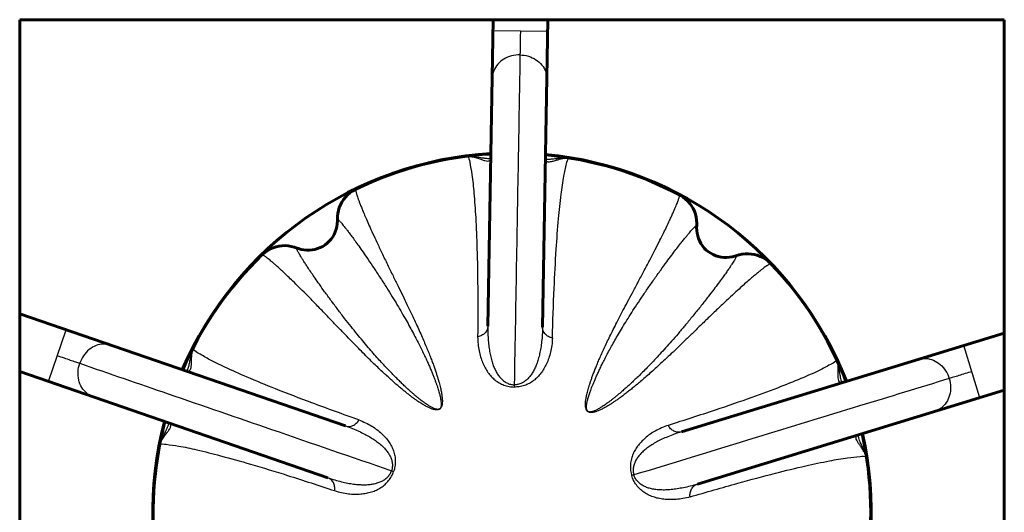
# Model space of a CAD drawing. Units: millimetres. Extents: x 1154 to 3913, y 331 to 3090.
# Drawn here: x 1502 to 1646, y 1984 to 2056 of the extents above; entities that cross this region are included whole.
import ezdxf

# ---------------------------------------------------------------- set-up
doc = ezdxf.new("R2010")
doc.units = ezdxf.units.MM
doc.layers.add('AM_0', color=253, linetype='Continuous', lineweight=60)
doc.layers.add('AM_4', color=4, linetype='Continuous', lineweight=25)

msp = doc.modelspace()

# ---------------------------------------------------------------- linework, layer by layer
at = {"color": 40, "linetype": 'Continuous'}
for points in [[(1570.52, 2036.54, -52.24), (1570.52, 2036.56, -52.89), (1570.52, 2036.58, -53.53), (1570.52, 2036.58, -54.18)], [(1570.52, 2036.52, -51.88), (1570.52, 2036.53, -52), (1570.52, 2036.53, -52.12), (1570.52, 2036.54, -52.24)]]:
    msp.add_open_spline(points, degree=3, dxfattribs=at)
at = {"layer": 'AM_0'}
for p, q in [((1502.1, 2056.2), (1646.1, 2056.2)), ((1502.1, 2056.2), (1502.1, 1912.2)), ((1570.58, 2011.4), (1571.36, 2056.2)), ((1578.57, 2011.26), (1579.36, 2056.2)), ((1646.1, 1912.2), (1646.1, 2056.2)), ((1570.91, 2035.94), (1570.87, 2035.94)), ((1502.1, 2013.22), (1549.75, 1996.82)), ((1646.1, 2010.4), (1598.88, 1995.96)), ((1502.1, 2004.76), (1547.15, 1989.25)), ((1622.32, 2003.23), (1622.31, 2003.26)), ((1646.1, 2002.03), (1601.22, 1988.31)), ((1523.9, 1997.15), (1523.9, 1997.11))]:
    msp.add_line(p, q, dxfattribs=at)
for points in [[(1571, 2035.96), (1570.97, 2035.95), (1570.91, 2035.94)], [(1579, 2035.78), (1579.01, 2035.77), (1579.01, 2035.77), (1579.01, 2035.79), (1579, 2035.85)], [(1579.14, 2035.79), (1579.07, 2035.8), (1579.02, 2035.81)], [(1551.25, 2031.42), (1551.1, 2031.35), (1550.73, 2031.13), (1550.38, 2030.88), (1550.05, 2030.59), (1549.74, 2030.27), (1549.46, 2029.93), (1549.22, 2029.55), (1549.01, 2029.16), (1548.84, 2028.74), (1548.71, 2028.31), (1548.62, 2027.87), (1548.58, 2027.42), (1548.57, 2027.06)], [(1601.11, 2026.14), (1601.12, 2026.46), (1601.1, 2026.91), (1601.03, 2027.35), (1600.92, 2027.78), (1600.77, 2028.21), (1600.58, 2028.61), (1600.35, 2028.99), (1600.09, 2029.35), (1599.8, 2029.68), (1599.48, 2029.98), (1599.14, 2030.25), (1598.78, 2030.49), (1598.58, 2030.6)], [(1548.57, 2027.06), (1548.57, 2026.78), (1548.54, 2026.37), (1548.47, 2025.96), (1548.37, 2025.56), (1548.24, 2025.18), (1548.08, 2024.81), (1547.88, 2024.46), (1547.65, 2024.13), (1547.38, 2023.82), (1547.09, 2023.54), (1546.77, 2023.29), (1546.42, 2023.07), (1546.06, 2022.88), (1545.68, 2022.74), (1545.29, 2022.63), (1544.89, 2022.55), (1544.49, 2022.52), (1544.08, 2022.52), (1543.68, 2022.56), (1543.27, 2022.63), (1542.87, 2022.74), (1542.56, 2022.85)], [(1606.97, 2021.73), (1606.71, 2021.64), (1606.3, 2021.54), (1605.9, 2021.48), (1605.49, 2021.45), (1605.09, 2021.46), (1604.69, 2021.5), (1604.29, 2021.58), (1603.9, 2021.7), (1603.53, 2021.86), (1603.17, 2022.05), (1602.83, 2022.27), (1602.51, 2022.53), (1602.23, 2022.82), (1601.97, 2023.14), (1601.74, 2023.48), (1601.55, 2023.83), (1601.4, 2024.2), (1601.27, 2024.59), (1601.18, 2024.99), (1601.13, 2025.4), (1601.1, 2025.82), (1601.11, 2026.14)], [(1542.56, 2022.85), (1542.26, 2022.96), (1541.82, 2023.07), (1541.38, 2023.14), (1540.93, 2023.17), (1540.48, 2023.16), (1540.04, 2023.1), (1539.61, 2023), (1539.19, 2022.87), (1538.78, 2022.69), (1538.4, 2022.48), (1538.04, 2022.24), (1537.7, 2021.97), (1537.54, 2021.82)], [(1611.95, 2020.52), (1611.83, 2020.65), (1611.51, 2020.93), (1611.16, 2021.19), (1610.78, 2021.42), (1610.39, 2021.61), (1609.97, 2021.76), (1609.54, 2021.88), (1609.1, 2021.95), (1608.66, 2021.99), (1608.21, 2021.98), (1607.76, 2021.93), (1607.32, 2021.83), (1606.97, 2021.73)], [(1526.56, 2004.8), (1526.57, 2004.8), (1526.57, 2004.8), (1526.55, 2004.81), (1526.49, 2004.82)], [(1526.59, 2004.94), (1526.58, 2004.91), (1526.55, 2004.85), (1526.53, 2004.81)], [(1622.37, 2003.14), (1622.35, 2003.17), (1622.32, 2003.23)], [(1523.92, 1997.25), (1523.92, 1997.21), (1523.9, 1997.15)], [(1624.67, 1995.48), (1624.66, 1995.47), (1624.66, 1995.47), (1624.69, 1995.48), (1624.74, 1995.5)], [(1624.73, 1995.35), (1624.72, 1995.38), (1624.71, 1995.44), (1624.71, 1995.49)]]:
    msp.add_lwpolyline(points, dxfattribs=at)
for radius, start, end in [(52.53, 93.3694, 156.6313), (52.46, 93.3743, 115.818), (52.53, 21.3682, 84.631), (52.46, 62.1819, 84.6257), (52.46, 134.182, 156.6257), (52.46, 21.3822, 43.8181), (52.53, 165.3691, 228.6304), (52.46, 165.3743, 187.818), (52.53, 309.3815, 12.6306), (52.46, 350.182, 12.6257)]:
    msp.add_arc((1574.1, 1984.2), radius, start, end, dxfattribs=at)
at = {"layer": 'AM_4'}
for p, q in [((1579.33, 2054.46), (1571.33, 2054.59)), ((1570.86, 2035.94), (1570.87, 2035.94)), ((1579.14, 2035.79), (1579.14, 2035.79)), ((1551.25, 2031.42), (1551.25, 2031.43)), ((1598.58, 2030.6), (1598.58, 2030.6)), ((1548.57, 2027.08), (1548.57, 2027.06)), ((1548.57, 2027.06), (1548.57, 2027.06)), ((1601.11, 2026.16), (1601.11, 2026.14)), ((1601.11, 2026.14), (1601.11, 2026.14)), ((1537.54, 2021.82), (1537.54, 2021.82)), ((1542.54, 2022.86), (1542.56, 2022.85)), ((1542.56, 2022.85), (1542.56, 2022.85)), ((1606.99, 2021.73), (1606.97, 2021.73)), ((1606.97, 2021.73), (1606.97, 2021.73)), ((1611.95, 2020.52), (1611.95, 2020.52)), ((1506.3, 2003.32), (1508.9, 2010.88)), ((1642.53, 2000.94), (1640.19, 2008.59)), ((1526.59, 2004.94), (1526.59, 2004.94)), ((1622.31, 2003.27), (1622.31, 2003.27)), ((1574.43, 2002.84), (1574.42, 2002.5)), ((1563.53, 1999.29), (1563.51, 1999.32)), ((1523.89, 1997.11), (1523.89, 1997.11)), ((1624.73, 1995.35), (1624.73, 1995.35)), ((1556.48, 1990.27), (1556.79, 1990.16)), ((1591.93, 1989.65), (1591.61, 1989.55))]:
    msp.add_line(p, q, dxfattribs=at)
for start, end in [(93.373, 115.818), (62.1819, 84.627), (134.182, 156.627), (21.373, 43.8181), (165.373, 187.818), (350.182, 12.627)]:
    msp.add_arc((1574.1, 1984.2), 52.46, start, end, dxfattribs=at)
for points, knots in [([(1575.33, 2054.53), (1575.32, 2054.18), (1575.31, 2053.51), (1575.3, 2052.56), (1575.28, 2051.75), (1575.27, 2051.27), (1575.27, 2051.05)], [0, 0, 0, 0, 1.039617, 2.007148, 2.836908, 3.472354, 3.472354, 3.472354, 3.472354]), ([(1575.27, 2051.05), (1574.85, 2051.06), (1574.02, 2050.96), (1572.89, 2050.49), (1571.97, 2049.73), (1571.37, 2048.76), (1571.22, 2048.01), (1571.21, 2047.65)], [0, 0, 0, 0, 1.247697, 2.466977, 3.638822, 4.761227, 5.851957, 5.851957, 5.851957, 5.851957]), ([(1575.27, 2051.05), (1575.19, 2046.49), (1575.02, 2036.6), (1574.74, 2020.53), (1574.54, 2009.02), (1574.43, 2002.84)], [0, 0, 0, 0, 13.702832, 29.665676, 48.223229, 48.223229, 48.223229, 48.223229]), ([(1575.27, 2051.05), (1575.68, 2051.05), (1576.51, 2050.92), (1577.63, 2050.41), (1578.52, 2049.62), (1579.09, 2048.62), (1579.21, 2047.88), (1579.21, 2047.51)], [0, 0, 0, 0, 1.247697, 2.466977, 3.638822, 4.761227, 5.851957, 5.851957, 5.851957, 5.851957]), ([(1567.58, 2036.24), (1567.81, 2036.04), (1567.96, 2035.03), (1568.32, 2033.31), (1568.57, 2030.57), (1568.83, 2026.98), (1569.01, 2022.37), (1569.11, 2016.56), (1569.1, 2012.26), (1569.08, 2009.86)], [0, 0, 0, 0, 0.912023, 2.771643, 5.486022, 9.068913, 13.610893, 19.296835, 26.504681, 26.504681, 26.504681, 26.504681]), ([(1567.64, 2036.25), (1567.9, 2036.23), (1568.39, 2036.15), (1569.06, 2035.96), (1569.63, 2035.76), (1570.12, 2035.6), (1570.52, 2035.52), (1570.9, 2035.59), (1570.99, 2035.82), (1571, 2035.92)], [0, 0, 0, 0, 0.783904, 1.48984, 2.09405, 2.602066, 3.011027, 3.331439, 3.648716, 3.648716, 3.648716, 3.648716]), ([(1567.66, 2036.25), (1567.94, 2036.24), (1568.49, 2036.2), (1569.27, 2036.09), (1569.82, 2036), (1570.11, 2035.97), (1570.18, 2035.96)], [0, 0, 0, 0, 0.865157, 1.656718, 2.339341, 2.545753, 2.545753, 2.545753, 2.545753]), ([(1570.18, 2035.96), (1570.31, 2035.95), (1570.54, 2035.93), (1570.76, 2035.93), (1570.86, 2035.94)], [0, 0, 0, 0, 0.3831604, 0.6811601, 0.6811601, 0.6811601, 0.6811601]), ([(1582.36, 2035.99), (1582.33, 2035.99), (1582.23, 2035.99), (1582.07, 2035.97), (1581.88, 2035.95), (1581.68, 2035.92), (1581.46, 2035.88), (1581.24, 2035.83), (1581, 2035.76), (1580.76, 2035.69), (1580.5, 2035.61), (1580.23, 2035.53), (1579.95, 2035.46), (1579.67, 2035.4), (1579.38, 2035.37), (1579.08, 2035.48), (1579.01, 2035.68), (1579.01, 2035.78)], [0, 0, 0, 0, 0.107294, 0.289572, 0.483226, 0.688519, 0.905699, 1.135205, 1.37767, 1.633428, 1.90243, 2.183653, 2.474485, 2.769447, 3.059522, 3.341553, 3.638123, 3.638123, 3.638123, 3.638123]), ([(1582.34, 2036), (1582.3, 2036), (1582.19, 2036), (1581.99, 2035.99), (1581.76, 2035.98), (1581.51, 2035.96), (1581.24, 2035.94), (1580.96, 2035.91), (1580.67, 2035.88), (1580.35, 2035.84), (1580.02, 2035.81), (1579.66, 2035.78), (1579.37, 2035.78), (1579.19, 2035.79), (1579.14, 2035.79)], [0, 0, 0, 0, 0.125788, 0.346988, 0.582403, 0.832365, 1.097302, 1.378085, 1.676055, 1.992323, 2.327854, 2.683244, 3.058832, 3.210403, 3.210403, 3.210403, 3.210403]), ([(1580.01, 2009.67), (1580.08, 2012.09), (1580.22, 2016.42), (1580.53, 2022.24), (1580.87, 2026.83), (1581.25, 2030.38), (1581.6, 2033.1), (1582.01, 2034.8), (1582.21, 2035.79), (1582.44, 2035.98)], [0, 0, 0, 0, 7.280197, 12.979186, 17.499898, 21.056385, 23.751246, 25.598302, 26.506658, 26.506658, 26.506658, 26.506658]), ([(1550.99, 2031.28), (1550.73, 2031.14), (1550.19, 2030.76), (1549.52, 2030.05), (1549.02, 2029.24), (1548.73, 2028.47), (1548.59, 2027.75), (1548.57, 2027.3), (1548.57, 2027.08)], [0, 0, 0, 0, 0.892283, 1.96094, 2.897859, 3.717257, 4.43959, 5.080956, 5.080956, 5.080956, 5.080956]), ([(1551.25, 2031.42), (1551.25, 2031.4), (1551.24, 2031.34), (1551.24, 2031.25), (1551.26, 2031.13), (1551.29, 2030.98), (1551.34, 2030.79), (1551.41, 2030.56), (1551.51, 2030.28), (1551.63, 2029.94), (1551.78, 2029.53), (1551.97, 2029.04), (1552.2, 2028.47), (1552.48, 2027.78), (1552.83, 2026.98), (1553.25, 2026.03), (1553.75, 2024.91), (1554.37, 2023.59), (1555.09, 2022.06), (1555.88, 2020.43), (1556.68, 2018.8), (1557.42, 2017.29), (1558.1, 2015.9), (1558.73, 2014.61), (1559.3, 2013.41), (1559.83, 2012.3), (1560.31, 2011.26), (1560.74, 2010.29), (1561.14, 2009.39), (1561.49, 2008.56), (1561.82, 2007.78), (1562.11, 2007.05), (1562.37, 2006.37), (1562.6, 2005.74), (1562.81, 2005.16), (1563, 2004.61), (1563.16, 2004.1), (1563.3, 2003.63), (1563.43, 2003.19), (1563.54, 2002.78), (1563.63, 2002.41), (1563.71, 2002.06), (1563.77, 2001.74), (1563.83, 2001.44), (1563.86, 2001.17), (1563.89, 2000.91), (1563.91, 2000.67), (1563.92, 2000.44), (1563.91, 2000.23), (1563.89, 2000.02), (1563.86, 1999.82), (1563.8, 1999.63), (1563.7, 1999.44), (1563.6, 1999.34), (1563.53, 1999.29)], [0, 0, 0, 0, 0.076882, 0.16967, 0.285851, 0.435434, 0.627713, 0.867493, 1.161211, 1.518746, 1.950841, 2.468772, 3.085159, 3.817686, 4.685832, 5.712552, 6.927883, 8.368144, 10.079294, 12.000928, 13.828687, 15.500877, 17.045891, 18.477058, 19.80451, 21.034374, 22.174606, 23.232245, 24.211457, 25.118419, 25.96015, 26.742965, 27.467882, 28.138697, 28.759268, 29.333691, 29.866834, 30.363363, 30.821008, 31.240241, 31.625184, 31.979736, 32.30653, 32.60738, 32.884694, 33.141415, 33.38077, 33.606247, 33.822132, 34.03127, 34.233497, 34.425854, 34.626693, 34.861645, 34.861645, 34.861645, 34.861645]), ([(1611.95, 2020.52), (1611.93, 2020.52), (1611.88, 2020.51), (1611.78, 2020.48), (1611.67, 2020.42), (1611.52, 2020.33), (1611.34, 2020.21), (1611.11, 2020.05), (1610.84, 2019.85), (1610.52, 2019.6), (1610.13, 2019.28), (1609.66, 2018.9), (1609.11, 2018.43), (1608.46, 2017.87), (1607.7, 2017.19), (1606.8, 2016.38), (1605.73, 2015.39), (1604.5, 2014.23), (1603.16, 2012.95), (1601.84, 2011.67), (1600.61, 2010.47), (1599.47, 2009.37), (1598.41, 2008.35), (1597.43, 2007.41), (1596.51, 2006.55), (1595.65, 2005.76), (1594.85, 2005.03), (1594.11, 2004.36), (1593.41, 2003.75), (1592.76, 2003.19), (1592.14, 2002.68), (1591.57, 2002.22), (1591.04, 2001.79), (1590.54, 2001.41), (1590.07, 2001.06), (1589.63, 2000.74), (1589.22, 2000.45), (1588.83, 2000.2), (1588.48, 1999.97), (1588.15, 1999.76), (1587.84, 1999.58), (1587.55, 1999.42), (1587.28, 1999.28), (1587.03, 1999.16), (1586.8, 1999.05), (1586.58, 1998.97), (1586.36, 1998.89), (1586.15, 1998.83), (1585.95, 1998.79), (1585.75, 1998.77), (1585.55, 1998.77), (1585.34, 1998.81), (1585.14, 1998.94), (1585, 1999.11), (1584.92, 1999.3), (1584.88, 1999.49), (1584.85, 1999.69), (1584.84, 1999.9), (1584.85, 2000.12), (1584.86, 2000.35), (1584.89, 2000.59), (1584.93, 2000.85), (1584.99, 2001.13), (1585.05, 2001.44), (1585.13, 2001.78), (1585.23, 2002.14), (1585.34, 2002.53), (1585.48, 2002.96), (1585.63, 2003.42), (1585.8, 2003.91), (1586, 2004.45), (1586.22, 2005.02), (1586.47, 2005.64), (1586.75, 2006.31), (1587.06, 2007.02), (1587.4, 2007.78), (1587.78, 2008.6), (1588.2, 2009.48), (1588.67, 2010.43), (1589.18, 2011.44), (1589.73, 2012.53), (1590.35, 2013.71), (1591.01, 2014.97), (1591.74, 2016.33), (1592.52, 2017.8), (1593.36, 2019.38), (1594.22, 2021), (1595.02, 2022.53), (1595.71, 2023.88), (1596.28, 2025.02), (1596.74, 2025.98), (1597.13, 2026.79), (1597.44, 2027.48), (1597.71, 2028.07), (1597.92, 2028.56), (1598.1, 2028.98), (1598.24, 2029.33), (1598.35, 2029.62), (1598.44, 2029.86), (1598.5, 2030.06), (1598.55, 2030.22), (1598.58, 2030.35), (1598.59, 2030.46), (1598.6, 2030.53), (1598.59, 2030.58), (1598.58, 2030.6)], [0, 0, 0, 0, 0.070086, 0.166205, 0.295198, 0.464147, 0.679868, 0.951321, 1.286225, 1.694927, 2.190517, 2.787166, 3.500854, 4.351957, 5.364896, 6.568217, 8.001094, 9.714856, 11.666199, 13.530429, 15.243533, 16.824793, 18.288855, 19.645009, 20.901593, 22.065865, 23.143892, 24.143185, 25.069209, 25.927062, 26.722725, 27.459328, 28.139838, 28.770186, 29.356156, 29.898424, 30.397637, 30.856633, 31.279136, 31.668469, 32.027116, 32.356324, 32.657646, 32.933641, 33.187706, 33.424254, 33.648266, 33.864682, 34.075374, 34.278323, 34.466621, 34.67905, 34.91824, 35.147115, 35.340091, 35.527621, 35.729393, 35.939927, 36.158696, 36.386881, 36.629202, 36.89071, 37.175911, 37.488546, 37.83151, 38.206634, 38.615645, 39.060749, 39.5447, 40.070451, 40.640013, 41.255141, 41.920957, 42.639149, 43.412502, 44.24796, 45.150647, 46.123397, 47.17335, 48.307692, 49.531902, 50.853014, 52.279337, 53.818024, 55.476189, 57.269168, 59.184206, 60.97104, 62.47217, 63.722323, 64.776902, 65.669308, 66.423438, 67.060112, 67.595903, 68.044588, 68.418394, 68.728495, 68.983234, 69.189693, 69.355285, 69.486348, 69.587729, 69.664766, 69.722772, 69.722772, 69.722772, 69.722772]), ([(1601.12, 2026.53), (1601.11, 2026.71), (1601.07, 2027.24), (1600.84, 2028.12), (1600.33, 2029.11), (1599.63, 2029.9), (1599.09, 2030.3), (1598.85, 2030.44)], [0, 0, 0, 0, 0.553997, 1.583997, 2.704911, 3.864454, 4.708034, 4.708034, 4.708034, 4.708034]), ([(1548.57, 2026.78), (1548.56, 2026.52), (1548.5, 2025.92), (1548.22, 2025.04), (1547.75, 2024.2), (1547.12, 2023.52), (1546.38, 2023), (1545.53, 2022.65), (1544.58, 2022.48), (1543.55, 2022.53), (1542.87, 2022.72), (1542.54, 2022.86)], [0, 0, 0, 0, 0.782703, 1.794738, 2.743987, 3.650388, 4.541485, 5.447987, 6.397427, 7.409306, 8.494008, 8.494008, 8.494008, 8.494008]), ([(1548.57, 2027.08), (1548.59, 2027.07), (1548.64, 2027.03), (1548.71, 2026.96), (1548.81, 2026.86), (1548.93, 2026.74), (1549.07, 2026.58), (1549.24, 2026.37), (1549.45, 2026.12), (1549.69, 2025.82), (1549.98, 2025.45), (1550.32, 2025.01), (1550.71, 2024.48), (1551.17, 2023.84), (1551.72, 2023.08), (1552.36, 2022.17), (1553.11, 2021.08), (1553.96, 2019.81), (1554.87, 2018.42), (1555.76, 2017.04), (1556.57, 2015.74), (1557.31, 2014.52), (1557.98, 2013.37), (1558.6, 2012.3), (1559.16, 2011.29), (1559.67, 2010.35), (1560.13, 2009.47), (1560.56, 2008.65), (1560.94, 2007.87), (1561.29, 2007.15), (1561.6, 2006.48), (1561.88, 2005.85), (1562.14, 2005.26), (1562.37, 2004.72), (1562.57, 2004.21), (1562.76, 2003.74), (1562.92, 2003.29), (1563.07, 2002.88), (1563.2, 2002.51), (1563.31, 2002.16), (1563.41, 2001.83), (1563.49, 2001.54), (1563.56, 2001.26), (1563.62, 2001), (1563.67, 2000.77), (1563.7, 2000.55), (1563.73, 2000.34), (1563.75, 2000.14), (1563.75, 1999.95), (1563.74, 1999.78), (1563.71, 1999.61), (1563.64, 1999.45), (1563.56, 1999.36), (1563.51, 1999.32)], [0, 0, 0, 0, 0.075916, 0.176436, 0.308726, 0.479878, 0.694151, 0.957424, 1.277765, 1.664308, 2.127329, 2.678628, 3.334487, 4.113179, 5.036785, 6.134778, 7.445005, 9.008525, 10.750323, 12.407996, 13.93559, 15.357585, 16.683103, 17.918893, 19.068948, 20.139296, 21.135202, 22.059725, 22.918018, 23.716172, 24.459445, 25.148426, 25.786461, 26.37702, 26.923911, 27.431662, 27.904335, 28.339601, 28.737964, 29.10332, 29.439294, 29.74831, 30.032029, 30.292676, 30.532947, 30.75573, 30.964106, 31.161596, 31.350457, 31.528877, 31.69499, 31.859088, 32.044638, 32.044638, 32.044638, 32.044638]), ([(1585.56, 2001.9), (1585.58, 2001.94), (1585.64, 2002.11), (1585.75, 2002.42), (1585.92, 2002.83), (1586.1, 2003.28), (1586.31, 2003.76), (1586.54, 2004.28), (1586.8, 2004.84), (1587.08, 2005.44), (1587.4, 2006.08), (1587.75, 2006.76), (1588.14, 2007.5), (1588.56, 2008.29), (1589.03, 2009.13), (1589.55, 2010.03), (1590.12, 2010.99), (1590.75, 2012.02), (1591.44, 2013.12), (1592.19, 2014.28), (1593.01, 2015.52), (1593.9, 2016.84), (1594.85, 2018.21), (1595.81, 2019.55), (1596.68, 2020.74), (1597.42, 2021.74), (1598.05, 2022.56), (1598.58, 2023.25), (1599.03, 2023.82), (1599.42, 2024.3), (1599.75, 2024.7), (1600.03, 2025.03), (1600.26, 2025.3), (1600.46, 2025.53), (1600.63, 2025.71), (1600.77, 2025.86), (1600.88, 2025.97), (1600.98, 2026.05), (1601.05, 2026.12), (1601.09, 2026.15), (1601.11, 2026.16)], [0, 0, 0, 0, 0.128084, 0.535223, 0.978744, 1.461349, 1.985478, 2.55265, 3.165657, 3.828475, 4.542406, 5.311394, 6.141706, 7.036598, 7.999396, 9.036733, 10.153853, 11.354946, 12.645854, 14.032217, 15.517967, 17.110236, 18.814638, 20.527109, 22.023099, 23.244618, 24.264606, 25.123049, 25.846931, 26.456533, 26.969547, 27.399551, 27.758082, 28.055908, 28.301216, 28.500206, 28.658945, 28.78401, 28.879572, 28.949053, 28.949053, 28.949053, 28.949053]), ([(1606.7, 2021.64), (1606.45, 2021.56), (1605.86, 2021.44), (1604.93, 2021.43), (1603.99, 2021.63), (1603.14, 2022.02), (1602.42, 2022.57), (1601.82, 2023.28), (1601.38, 2024.13), (1601.12, 2025.11), (1601.09, 2025.81), (1601.11, 2026.16)], [0, 0, 0, 0, 0.788396, 1.804444, 2.757847, 3.671968, 4.564975, 5.469456, 6.422551, 7.427866, 8.492915, 8.492915, 8.492915, 8.492915]), ([(1563.53, 1999.29), (1563.47, 1999.25), (1563.34, 1999.18), (1563.13, 1999.16), (1562.94, 1999.17), (1562.74, 1999.2), (1562.54, 1999.25), (1562.34, 1999.32), (1562.13, 1999.4), (1561.91, 1999.5), (1561.69, 1999.61), (1561.44, 1999.74), (1561.18, 1999.89), (1560.9, 2000.06), (1560.6, 2000.25), (1560.28, 2000.46), (1559.93, 2000.71), (1559.55, 2000.98), (1559.15, 2001.28), (1558.72, 2001.62), (1558.26, 2001.98), (1557.78, 2002.39), (1557.25, 2002.83), (1556.7, 2003.32), (1556.11, 2003.85), (1555.48, 2004.42), (1554.8, 2005.06), (1554.08, 2005.75), (1553.32, 2006.5), (1552.49, 2007.31), (1551.61, 2008.2), (1550.67, 2009.17), (1549.66, 2010.21), (1548.57, 2011.34), (1547.4, 2012.56), (1546.15, 2013.85), (1544.91, 2015.13), (1543.75, 2016.3), (1542.75, 2017.3), (1541.9, 2018.13), (1541.18, 2018.82), (1540.56, 2019.4), (1540.03, 2019.88), (1539.58, 2020.29), (1539.2, 2020.63), (1538.87, 2020.91), (1538.6, 2021.14), (1538.36, 2021.32), (1538.17, 2021.47), (1538.01, 2021.59), (1537.87, 2021.68), (1537.76, 2021.74), (1537.67, 2021.79), (1537.6, 2021.81), (1537.56, 2021.82), (1537.54, 2021.82)], [0, 0, 0, 0, 0.23422, 0.435007, 0.618608, 0.813619, 1.018669, 1.232851, 1.456458, 1.692992, 1.946433, 2.220671, 2.519354, 2.845616, 3.201978, 3.590923, 4.015528, 4.478946, 4.982251, 5.523791, 6.108153, 6.740949, 7.425267, 8.16061, 8.954506, 9.809312, 10.730638, 11.724264, 12.797144, 13.953902, 15.201497, 16.547973, 17.999216, 19.563581, 21.24798, 23.073333, 24.94844, 26.617827, 28.011514, 29.181045, 30.17145, 31.011548, 31.723529, 32.325207, 32.831676, 33.25721, 33.613244, 33.908154, 34.15021, 34.347358, 34.506256, 34.6325, 34.730632, 34.805468, 34.862016, 34.862016, 34.862016, 34.862016]), ([(1542.15, 2022.99), (1541.83, 2023.08), (1541.05, 2023.22), (1539.82, 2023.12), (1538.67, 2022.69), (1538.04, 2022.26), (1537.79, 2022.05)], [0, 0, 0, 0, 0.997398, 2.357008, 3.674666, 4.63191, 4.63191, 4.63191, 4.63191]), ([(1563.51, 1999.32), (1563.46, 1999.29), (1563.35, 1999.24), (1563.18, 1999.24), (1563.02, 1999.26), (1562.86, 1999.31), (1562.69, 1999.37), (1562.51, 1999.45), (1562.33, 1999.55), (1562.13, 1999.65), (1561.93, 1999.78), (1561.72, 1999.91), (1561.49, 2000.07), (1561.24, 2000.25), (1560.97, 2000.45), (1560.68, 2000.67), (1560.37, 2000.92), (1560.03, 2001.19), (1559.67, 2001.5), (1559.29, 2001.83), (1558.88, 2002.2), (1558.44, 2002.6), (1557.98, 2003.05), (1557.49, 2003.53), (1556.96, 2004.05), (1556.4, 2004.62), (1555.81, 2005.24), (1555.18, 2005.92), (1554.51, 2006.65), (1553.8, 2007.45), (1553.05, 2008.32), (1552.26, 2009.26), (1551.42, 2010.27), (1550.54, 2011.37), (1549.6, 2012.56), (1548.62, 2013.84), (1547.65, 2015.14), (1546.75, 2016.37), (1545.97, 2017.46), (1545.34, 2018.37), (1544.81, 2019.13), (1544.37, 2019.79), (1544, 2020.34), (1543.69, 2020.82), (1543.44, 2021.22), (1543.23, 2021.56), (1543.06, 2021.85), (1542.91, 2022.09), (1542.8, 2022.29), (1542.71, 2022.46), (1542.65, 2022.59), (1542.6, 2022.7), (1542.56, 2022.79), (1542.54, 2022.84), (1542.54, 2022.86)], [0, 0, 0, 0, 0.183952, 0.346682, 0.504487, 0.67458, 0.858045, 1.052067, 1.256755, 1.474651, 1.709213, 1.963874, 2.241952, 2.546342, 2.879376, 3.243319, 3.640943, 4.075195, 4.547302, 5.055664, 5.603496, 6.196011, 6.8365, 7.524531, 8.265427, 9.062204, 9.918734, 10.839912, 11.831231, 12.896609, 14.040595, 15.269104, 16.58641, 17.997125, 19.50546, 21.126187, 22.815845, 24.388904, 25.709879, 26.803567, 27.725118, 28.505323, 29.166292, 29.725394, 30.196993, 30.593596, 30.926465, 31.203996, 31.432383, 31.618276, 31.767896, 31.886541, 31.977825, 32.044795, 32.044795, 32.044795, 32.044795]), ([(1611.75, 2020.72), (1611.54, 2020.92), (1611.01, 2021.33), (1610.05, 2021.78), (1608.96, 2022.01), (1607.97, 2021.99), (1607.37, 2021.85), (1607.12, 2021.77)], [0, 0, 0, 0, 0.865805, 2.019458, 3.141799, 4.177917, 4.972092, 4.972092, 4.972092, 4.972092]), ([(1606.99, 2021.73), (1606.99, 2021.71), (1606.96, 2021.65), (1606.91, 2021.54), (1606.84, 2021.4), (1606.74, 2021.22), (1606.61, 2021.01), (1606.45, 2020.74), (1606.24, 2020.42), (1605.98, 2020.04), (1605.67, 2019.58), (1605.28, 2019.04), (1604.82, 2018.39), (1604.25, 2017.62), (1603.57, 2016.71), (1602.74, 2015.63), (1601.76, 2014.38), (1600.7, 2013.06), (1599.64, 2011.77), (1598.64, 2010.58), (1597.7, 2009.49), (1596.8, 2008.48), (1595.96, 2007.55), (1595.17, 2006.7), (1594.42, 2005.91), (1593.72, 2005.19), (1593.06, 2004.53), (1592.44, 2003.93), (1591.85, 2003.37), (1591.31, 2002.86), (1590.79, 2002.4), (1590.31, 2001.98), (1589.86, 2001.59), (1589.44, 2001.24), (1589.04, 2000.92), (1588.68, 2000.63), (1588.33, 2000.37), (1588.02, 2000.14), (1587.72, 1999.93), (1587.45, 1999.74), (1587.19, 1999.57), (1586.95, 1999.43), (1586.73, 1999.3), (1586.53, 1999.19), (1586.33, 1999.09), (1586.14, 1999.01), (1585.96, 1998.94), (1585.78, 1998.89), (1585.61, 1998.85), (1585.44, 1998.85), (1585.26, 1998.89), (1585.12, 1999.01), (1585.05, 1999.18), (1585.01, 1999.34), (1585, 1999.51), (1585, 1999.7), (1585.02, 1999.89), (1585.05, 2000.1), (1585.09, 2000.31), (1585.14, 2000.54), (1585.21, 2000.79), (1585.29, 2001.06), (1585.38, 2001.36), (1585.47, 2001.64), (1585.54, 2001.83), (1585.56, 2001.9)], [0, 0, 0, 0, 0.082381, 0.198414, 0.352549, 0.550998, 0.801532, 1.110937, 1.488244, 1.945595, 2.496215, 3.155533, 3.943722, 4.884613, 6.008633, 7.358193, 8.981908, 10.761052, 12.438253, 13.989016, 15.431727, 16.775507, 18.026285, 19.189945, 20.271433, 21.275808, 22.208937, 23.074958, 23.878577, 24.624435, 25.314753, 25.952885, 26.544834, 27.094599, 27.602175, 28.068677, 28.497191, 28.891187, 29.253576, 29.586271, 29.890391, 30.167682, 30.420839, 30.653361, 30.86955, 31.073894, 31.269827, 31.456935, 31.629354, 31.792991, 31.97057, 32.164242, 32.33604, 32.4952, 32.665271, 32.850439, 33.04674, 33.252849, 33.471216, 33.706289, 33.962649, 34.244211, 34.554201, 34.894925, 35.139886, 35.139886, 35.139886, 35.139886]), ([(1570.58, 2011.4), (1570.57, 2011.21), (1570.49, 2010.84), (1570.16, 2010.36), (1569.67, 2010.01), (1569.28, 2009.89), (1569.08, 2009.86)], [0, 0, 0, 0, 0.549919, 1.116274, 1.707044, 2.318729, 2.318729, 2.318729, 2.318729]), ([(1570.58, 2011.4), (1570.57, 2011.03), (1570.57, 2010.33), (1570.63, 2009.32), (1570.72, 2008.38), (1570.86, 2007.52), (1571.03, 2006.73), (1571.23, 2006.01), (1571.47, 2005.36), (1571.75, 2004.78), (1572.07, 2004.25), (1572.44, 2003.79), (1572.86, 2003.4), (1573.34, 2003.09), (1573.87, 2002.89), (1574.24, 2002.84), (1574.43, 2002.84)], [0, 0, 0, 0, 1.091364, 2.105819, 3.045851, 3.915216, 4.718826, 5.462559, 6.153165, 6.798259, 7.406437, 7.987661, 8.553876, 9.118492, 9.689029, 10.243297, 10.243297, 10.243297, 10.243297]), ([(1578.57, 2011.26), (1578.57, 2010.89), (1578.54, 2010.19), (1578.45, 2009.18), (1578.32, 2008.24), (1578.16, 2007.39), (1577.96, 2006.6), (1577.73, 2005.89), (1577.47, 2005.25), (1577.17, 2004.68), (1576.83, 2004.17), (1576.45, 2003.72), (1576.01, 2003.35), (1575.52, 2003.06), (1574.99, 2002.87), (1574.61, 2002.83), (1574.43, 2002.84)], [0, 0, 0, 0, 1.092958, 2.108602, 3.04947, 3.919366, 4.723252, 5.467052, 6.157557, 6.80242, 7.41026, 7.99104, 8.556685, 9.120561, 9.690083, 10.243116, 10.243116, 10.243116, 10.243116]), ([(1580.01, 2009.67), (1579.81, 2009.71), (1579.43, 2009.84), (1578.95, 2010.21), (1578.64, 2010.7), (1578.57, 2011.07), (1578.57, 2011.26)], [0, 0, 0, 0, 0.611653, 1.202387, 1.768708, 2.318594, 2.318594, 2.318594, 2.318594]), ([(1569.08, 2009.86), (1569.08, 2009.5), (1569.11, 2008.81), (1569.26, 2007.82), (1569.49, 2006.91), (1569.79, 2006.08), (1570.15, 2005.33), (1570.56, 2004.65), (1571.05, 2004.05), (1571.6, 2003.53), (1572.22, 2003.1), (1572.92, 2002.77), (1573.66, 2002.56), (1574.17, 2002.51), (1574.42, 2002.5)], [0, 0, 0, 0, 1.077711, 2.07556, 3.006674, 3.881469, 4.709426, 5.500171, 6.26463, 7.015921, 7.768842, 8.536277, 9.315488, 10.065926, 10.065926, 10.065926, 10.065926]), ([(1580.01, 2009.67), (1580, 2009.31), (1579.95, 2008.62), (1579.76, 2007.63), (1579.5, 2006.73), (1579.18, 2005.92), (1578.79, 2005.18), (1578.35, 2004.51), (1577.85, 2003.93), (1577.28, 2003.43), (1576.64, 2003.02), (1575.93, 2002.71), (1575.18, 2002.53), (1574.67, 2002.5), (1574.42, 2002.5)], [0, 0, 0, 0, 1.077564, 2.075395, 3.006499, 3.881299, 4.709265, 5.500015, 6.26448, 7.015775, 7.768708, 8.536136, 9.315351, 10.065795, 10.065795, 10.065795, 10.065795]), ([(1515.47, 2008.62), (1515.12, 2008.74), (1514.37, 2008.85), (1513.25, 2008.62), (1512.22, 2008.01), (1511.39, 2007.11), (1511.02, 2006.36), (1510.88, 2005.97)], [0, 0, 0, 0, 1.09073, 2.213135, 3.384979, 4.60426, 5.851957, 5.851957, 5.851957, 5.851957]), ([(1527.4, 2008.08), (1527.34, 2007.86), (1527.25, 2007.42), (1527.19, 2006.8), (1527.18, 2006.24), (1527.17, 2005.76), (1527.14, 2005.35), (1527.06, 2005.02), (1526.86, 2004.78), (1526.65, 2004.78), (1526.56, 2004.8)], [0, 0, 0, 0, 0.689009, 1.326239, 1.882089, 2.363485, 2.770062, 3.099982, 3.372187, 3.653604, 3.653604, 3.653604, 3.653604]), ([(1527.4, 2008.06), (1527.3, 2007.79), (1527.16, 2007.26), (1527, 2006.49), (1526.9, 2006.01), (1526.85, 2005.79)], [0, 0, 0, 0, 0.862404, 1.652732, 2.335253, 2.335253, 2.335253, 2.335253]), ([(1551.71, 1997.69), (1549.42, 1998.51), (1545.34, 1999.98), (1539.89, 2002.07), (1535.64, 2003.81), (1532.38, 2005.28), (1529.91, 2006.44), (1528.42, 2007.36), (1527.54, 2007.84), (1527.43, 2008.13)], [0, 0, 0, 0, 7.295554, 12.996761, 17.514124, 21.065372, 23.755872, 25.59979, 26.504701, 26.504701, 26.504701, 26.504701]), ([(1507.6, 2007.1), (1507.93, 2006.99), (1508.56, 2006.77), (1509.45, 2006.46), (1510.22, 2006.2), (1510.68, 2006.04), (1510.88, 2005.97)], [0, 0, 0, 0, 1.039269, 2.007157, 2.837181, 3.472354, 3.472354, 3.472354, 3.472354]), ([(1512.86, 2001.06), (1512.52, 2001.17), (1511.86, 2001.55), (1511.12, 2002.43), (1510.68, 2003.53), (1510.58, 2004.76), (1510.75, 2005.58), (1510.88, 2005.97)], [0, 0, 0, 0, 1.09073, 2.213135, 3.384979, 4.60426, 5.851957, 5.851957, 5.851957, 5.851957]), ([(1510.88, 2005.97), (1515.2, 2004.48), (1524.55, 2001.26), (1539.75, 1996.03), (1550.63, 1992.28), (1556.48, 1990.27)], [0, 0, 0, 0, 13.70284, 29.665667, 48.223229, 48.223229, 48.223229, 48.223229]), ([(1621.58, 2006.48), (1621.46, 2006.2), (1620.55, 2005.75), (1619.02, 2004.87), (1616.49, 2003.79), (1613.15, 2002.43), (1608.83, 2000.84), (1603.34, 1998.95), (1599.24, 1997.63), (1596.95, 1996.9)], [0, 0, 0, 0, 0.912471, 2.772585, 5.487317, 9.070282, 13.612126, 19.297564, 26.504854, 26.504854, 26.504854, 26.504854]), ([(1621.6, 2006.43), (1621.67, 2006.18), (1621.75, 2005.69), (1621.77, 2004.99), (1621.76, 2004.38), (1621.76, 2003.87), (1621.8, 2003.47), (1621.98, 2003.13), (1622.23, 2003.11), (1622.33, 2003.13)], [0, 0, 0, 0, 0.783948, 1.489896, 2.094091, 2.602094, 3.011042, 3.331441, 3.648702, 3.648702, 3.648702, 3.648702]), ([(1621.61, 2006.42), (1621.69, 2006.14), (1621.82, 2005.6), (1621.96, 2004.83), (1622.05, 2004.28), (1622.11, 2003.99), (1622.12, 2003.92)], [0, 0, 0, 0, 0.865144, 1.656733, 2.339321, 2.545731, 2.545731, 2.545731, 2.545731]), ([(1633.55, 2006.56), (1633.9, 2006.67), (1634.65, 2006.75), (1635.77, 2006.48), (1636.77, 2005.84), (1637.57, 2004.9), (1637.92, 2004.15), (1638.04, 2003.75)], [0, 0, 0, 0, 1.09073, 2.213135, 3.384979, 4.60426, 5.851957, 5.851957, 5.851957, 5.851957]), ([(1526.85, 2005.79), (1526.81, 2005.6), (1526.73, 2005.31), (1526.63, 2005.03), (1526.59, 2004.94)], [0, 0, 0, 0, 0.5899003, 0.8911868, 0.8911868, 0.8911868, 0.8911868]), ([(1641.36, 2004.76), (1641.03, 2004.66), (1640.39, 2004.47), (1639.49, 2004.19), (1638.71, 2003.95), (1638.25, 2003.81), (1638.04, 2003.75)], [0, 0, 0, 0, 1.039269, 2.007157, 2.837181, 3.472354, 3.472354, 3.472354, 3.472354]), ([(1638.04, 2003.75), (1633.68, 2002.41), (1624.22, 1999.52), (1608.85, 1994.82), (1597.84, 1991.46), (1591.93, 1989.65)], [0, 0, 0, 0, 13.70284, 29.665667, 48.223229, 48.223229, 48.223229, 48.223229]), ([(1622.12, 2003.92), (1622.15, 2003.8), (1622.2, 2003.58), (1622.27, 2003.36), (1622.31, 2003.27)], [0, 0, 0, 0, 0.3831578, 0.681153, 0.681153, 0.681153, 0.681153]), ([(1638.04, 2003.75), (1638.17, 2003.35), (1638.3, 2002.53), (1638.16, 2001.31), (1637.68, 2000.22), (1636.91, 1999.36), (1636.24, 1999.01), (1635.89, 1998.91)], [0, 0, 0, 0, 1.247697, 2.466977, 3.638822, 4.761227, 5.851957, 5.851957, 5.851957, 5.851957]), ([(1549.75, 1996.82), (1549.92, 1996.76), (1550.3, 1996.7), (1550.87, 1996.85), (1551.36, 1997.19), (1551.61, 1997.51), (1551.71, 1997.69)], [0, 0, 0, 0, 0.549905, 1.116245, 1.707, 2.318674, 2.318674, 2.318674, 2.318674]), ([(1551.71, 1997.69), (1552.04, 1997.57), (1552.68, 1997.3), (1553.57, 1996.82), (1554.34, 1996.3), (1555.02, 1995.74), (1555.6, 1995.14), (1556.09, 1994.52), (1556.49, 1993.86), (1556.8, 1993.16), (1556.99, 1992.43), (1557.06, 1991.66), (1557, 1990.89), (1556.87, 1990.4), (1556.79, 1990.16)], [0, 0, 0, 0, 1.077574, 2.075415, 3.006527, 3.881336, 4.709308, 5.500065, 6.264536, 7.015835, 7.768773, 8.536206, 9.315425, 10.065874, 10.065874, 10.065874, 10.065874]), ([(1522.6, 1994.13), (1522.7, 1994.38), (1522.93, 1994.82), (1523.32, 1995.4), (1523.69, 1995.88), (1523.98, 1996.3), (1524.19, 1996.65), (1524.24, 1997.03), (1524.05, 1997.19), (1523.95, 1997.23)], [0, 0, 0, 0, 0.783949, 1.489896, 2.094091, 2.602094, 3.011043, 3.331443, 3.648703, 3.648703, 3.648703, 3.648703]), ([(1522.61, 1994.15), (1522.7, 1994.43), (1522.91, 1994.94), (1523.26, 1995.64), (1523.51, 1996.14), (1523.63, 1996.41), (1523.66, 1996.47)], [0, 0, 0, 0, 0.865146, 1.656734, 2.339323, 2.545733, 2.545733, 2.545733, 2.545733]), ([(1523.66, 1996.47), (1523.71, 1996.59), (1523.8, 1996.8), (1523.87, 1997.01), (1523.89, 1997.11)], [0, 0, 0, 0, 0.3831579, 0.6811528, 0.6811528, 0.6811528, 0.6811528]), ([(1549.75, 1996.82), (1550.1, 1996.7), (1550.76, 1996.45), (1551.69, 1996.05), (1552.54, 1995.64), (1553.3, 1995.22), (1553.99, 1994.79), (1554.59, 1994.36), (1555.12, 1993.91), (1555.57, 1993.44), (1555.95, 1992.96), (1556.26, 1992.46), (1556.48, 1991.93), (1556.61, 1991.38), (1556.62, 1990.81), (1556.54, 1990.44), (1556.48, 1990.27)], [0, 0, 0, 0, 1.092974, 2.108634, 3.049517, 3.919426, 4.723323, 5.467132, 6.157644, 6.802513, 7.410358, 7.991142, 8.556791, 9.120669, 9.690195, 10.24323, 10.24323, 10.24323, 10.24323]), ([(1596.95, 1996.9), (1596.61, 1996.79), (1595.96, 1996.55), (1595.07, 1996.1), (1594.27, 1995.6), (1593.58, 1995.06), (1592.97, 1994.49), (1592.46, 1993.88), (1592.04, 1993.24), (1591.71, 1992.55), (1591.49, 1991.83), (1591.39, 1991.06), (1591.43, 1990.29), (1591.53, 1989.79), (1591.61, 1989.55)], [0, 0, 0, 0, 1.077702, 2.075544, 3.006651, 3.881439, 4.70939, 5.50013, 6.264585, 7.015871, 7.768789, 8.53622, 9.315428, 10.065863, 10.065863, 10.065863, 10.065863]), ([(1598.88, 1995.96), (1598.53, 1995.85), (1597.86, 1995.63), (1596.92, 1995.26), (1596.05, 1994.88), (1595.28, 1994.49), (1594.58, 1994.09), (1593.96, 1993.67), (1593.42, 1993.24), (1592.94, 1992.79), (1592.55, 1992.33), (1592.22, 1991.84), (1591.98, 1991.32), (1591.83, 1990.77), (1591.81, 1990.2), (1591.87, 1989.83), (1591.93, 1989.65)], [0, 0, 0, 0, 1.091351, 2.105793, 3.045813, 3.915167, 4.718769, 5.462495, 6.153094, 6.798183, 7.406358, 7.987578, 8.55379, 9.118404, 9.688939, 10.243204, 10.243204, 10.243204, 10.243204]), ([(1598.88, 1995.96), (1598.7, 1995.9), (1598.32, 1995.87), (1597.76, 1996.03), (1597.28, 1996.39), (1597.04, 1996.72), (1596.95, 1996.9)], [0, 0, 0, 0, 0.549904, 1.116242, 1.706996, 2.318664, 2.318664, 2.318664, 2.318664]), ([(1625.92, 1992.33), (1625.84, 1992.55), (1625.66, 1992.95), (1625.33, 1993.49), (1625.01, 1993.95), (1624.74, 1994.34), (1624.53, 1994.69), (1624.39, 1995), (1624.42, 1995.32), (1624.59, 1995.44), (1624.68, 1995.48)], [0, 0, 0, 0, 0.688972, 1.326216, 1.882033, 2.363442, 2.770036, 3.09997, 3.372184, 3.653578, 3.653578, 3.653578, 3.653578]), ([(1624.94, 1994.7), (1624.89, 1994.82), (1624.81, 1995.03), (1624.75, 1995.25), (1624.73, 1995.35)], [0, 0, 0, 0, 0.3834891, 0.6847954, 0.6847954, 0.6847954, 0.6847954]), ([(1625.91, 1992.35), (1625.83, 1992.62), (1625.63, 1993.14), (1625.31, 1993.85), (1625.08, 1994.36), (1624.97, 1994.63), (1624.94, 1994.7)], [0, 0, 0, 0, 0.862335, 1.652671, 2.335175, 2.541734, 2.541734, 2.541734, 2.541734]), ([(1522.59, 1994.08), (1522.85, 1994.24), (1523.86, 1994.07), (1525.61, 1993.88), (1528.3, 1993.27), (1531.79, 1992.4), (1536.23, 1991.15), (1541.78, 1989.45), (1545.87, 1988.11), (1548.15, 1987.36)], [0, 0, 0, 0, 0.912469, 2.772584, 5.487318, 9.070283, 13.612126, 19.297561, 26.504852, 26.504852, 26.504852, 26.504852]), ([(1600.15, 1986.45), (1602.48, 1987.13), (1606.64, 1988.33), (1612.27, 1989.84), (1616.74, 1990.94), (1620.24, 1991.67), (1622.92, 1992.18), (1624.67, 1992.31), (1625.67, 1992.44), (1625.93, 1992.28)], [0, 0, 0, 0, 7.280232, 12.979214, 17.499903, 21.056362, 23.751204, 25.59825, 26.504889, 26.504889, 26.504889, 26.504889]), ([(1547.15, 1989.25), (1547.49, 1989.13), (1548.16, 1988.92), (1549.14, 1988.66), (1550.06, 1988.46), (1550.92, 1988.32), (1551.72, 1988.24), (1552.47, 1988.21), (1553.16, 1988.24), (1553.81, 1988.32), (1554.4, 1988.47), (1554.95, 1988.67), (1555.45, 1988.95), (1555.9, 1989.31), (1556.25, 1989.75), (1556.42, 1990.09), (1556.48, 1990.27)], [0, 0, 0, 0, 1.09135, 2.105793, 3.045813, 3.915167, 4.718769, 5.462495, 6.153094, 6.798183, 7.406358, 7.987578, 8.55379, 9.118404, 9.688939, 10.243204, 10.243204, 10.243204, 10.243204]), ([(1548.15, 1987.36), (1548.49, 1987.24), (1549.16, 1987.06), (1550.15, 1986.9), (1551.08, 1986.83), (1551.96, 1986.86), (1552.79, 1986.97), (1553.56, 1987.16), (1554.28, 1987.43), (1554.95, 1987.79), (1555.55, 1988.25), (1556.08, 1988.81), (1556.5, 1989.45), (1556.71, 1989.92), (1556.79, 1990.16)], [0, 0, 0, 0, 1.077702, 2.075544, 3.006651, 3.881439, 4.70939, 5.50013, 6.264585, 7.015871, 7.768789, 8.53622, 9.315428, 10.065862, 10.065862, 10.065862, 10.065862]), ([(1548.15, 1987.36), (1548.18, 1987.56), (1548.19, 1987.96), (1548.01, 1988.54), (1547.65, 1989), (1547.32, 1989.19), (1547.15, 1989.25)], [0, 0, 0, 0, 0.611673, 1.202425, 1.768762, 2.318663, 2.318663, 2.318663, 2.318663]), ([(1600.15, 1986.45), (1599.81, 1986.35), (1599.13, 1986.19), (1598.14, 1986.06), (1597.2, 1986.03), (1596.32, 1986.08), (1595.5, 1986.22), (1594.74, 1986.44), (1594.02, 1986.74), (1593.37, 1987.12), (1592.78, 1987.6), (1592.27, 1988.18), (1591.87, 1988.84), (1591.68, 1989.31), (1591.61, 1989.55)], [0, 0, 0, 0, 1.077572, 2.075412, 3.006522, 3.881329, 4.709301, 5.500056, 6.264526, 7.015825, 7.768761, 8.536194, 9.315412, 10.06586, 10.06586, 10.06586, 10.06586]), ([(1601.22, 1988.31), (1600.87, 1988.2), (1600.19, 1988.01), (1599.2, 1987.78), (1598.27, 1987.62), (1597.41, 1987.51), (1596.6, 1987.45), (1595.86, 1987.45), (1595.16, 1987.51), (1594.52, 1987.61), (1593.93, 1987.78), (1593.39, 1988), (1592.9, 1988.3), (1592.47, 1988.67), (1592.13, 1989.13), (1591.98, 1989.47), (1591.93, 1989.65)], [0, 0, 0, 0, 1.092971, 2.108629, 3.049508, 3.919415, 4.72331, 5.467118, 6.157629, 6.802497, 7.410341, 7.991124, 8.556772, 9.12065, 9.690175, 10.24321, 10.24321, 10.24321, 10.24321]), ([(1600.15, 1986.45), (1600.12, 1986.65), (1600.13, 1987.06), (1600.33, 1987.62), (1600.7, 1988.07), (1601.04, 1988.25), (1601.22, 1988.31)], [0, 0, 0, 0, 0.61167, 1.202422, 1.768759, 2.31866, 2.31866, 2.31866, 2.31866])]:
    msp.add_open_spline(points, degree=3, knots=knots, dxfattribs=at)
for points in [[(1567.57, 2036.25), (1567.58, 2036.25), (1567.58, 2036.25), (1567.58, 2036.24)], [(1567.58, 2036.25), (1567.6, 2036.25), (1567.63, 2036.25), (1567.66, 2036.25)], [(1567.58, 2036.25), (1567.6, 2036.25), (1567.62, 2036.25), (1567.64, 2036.25)], [(1571, 2035.97), (1571, 2035.98), (1571, 2035.98), (1571, 2035.98)], [(1571, 2035.92), (1571, 2035.94), (1571, 2035.95), (1571, 2035.97)], [(1579, 2035.81), (1579, 2035.82), (1579, 2035.83), (1579, 2035.84)], [(1579.01, 2035.78), (1579.01, 2035.79), (1579, 2035.8), (1579, 2035.81)], [(1582.45, 2035.99), (1582.42, 2035.99), (1582.38, 2035.99), (1582.34, 2036)], [(1582.45, 2035.99), (1582.42, 2035.99), (1582.39, 2035.99), (1582.36, 2035.99)], [(1582.44, 2035.98), (1582.44, 2035.99), (1582.45, 2035.99), (1582.45, 2035.99)], [(1551.25, 2031.42), (1551.16, 2031.38), (1551.07, 2031.33), (1550.99, 2031.28)], [(1598.85, 2030.44), (1598.77, 2030.5), (1598.68, 2030.55), (1598.58, 2030.6)], [(1548.57, 2027.08), (1548.57, 2027.03), (1548.57, 2026.97), (1548.57, 2026.92)], [(1548.57, 2026.92), (1548.57, 2026.87), (1548.57, 2026.83), (1548.57, 2026.78)], [(1601.11, 2026.16), (1601.12, 2026.29), (1601.12, 2026.41), (1601.12, 2026.53)], [(1537.79, 2022.05), (1537.71, 2021.98), (1537.62, 2021.9), (1537.54, 2021.82)], [(1542.54, 2022.86), (1542.41, 2022.91), (1542.28, 2022.95), (1542.15, 2022.99)], [(1607.12, 2021.77), (1607.08, 2021.76), (1607.04, 2021.75), (1606.99, 2021.73)], [(1606.85, 2021.68), (1606.8, 2021.67), (1606.75, 2021.65), (1606.7, 2021.64)], [(1606.99, 2021.73), (1606.95, 2021.72), (1606.9, 2021.7), (1606.85, 2021.68)], [(1611.95, 2020.52), (1611.89, 2020.59), (1611.82, 2020.66), (1611.75, 2020.72)], [(1527.42, 2008.13), (1527.41, 2008.11), (1527.4, 2008.09), (1527.4, 2008.06)], [(1527.42, 2008.13), (1527.41, 2008.12), (1527.41, 2008.1), (1527.4, 2008.08)], [(1527.43, 2008.13), (1527.42, 2008.13), (1527.42, 2008.13), (1527.42, 2008.14)], [(1621.59, 2006.49), (1621.59, 2006.49), (1621.59, 2006.49), (1621.58, 2006.48)], [(1621.59, 2006.49), (1621.6, 2006.47), (1621.6, 2006.44), (1621.61, 2006.42)], [(1621.59, 2006.49), (1621.59, 2006.47), (1621.6, 2006.45), (1621.6, 2006.43)], [(1526.54, 2004.81), (1526.53, 2004.81), (1526.51, 2004.82), (1526.5, 2004.82)], [(1526.56, 2004.8), (1526.55, 2004.81), (1526.55, 2004.81), (1526.54, 2004.81)], [(1622.33, 2003.13), (1622.35, 2003.14), (1622.37, 2003.14), (1622.39, 2003.15)], [(1523.91, 1997.25), (1523.9, 1997.25), (1523.9, 1997.26), (1523.9, 1997.26)], [(1523.95, 1997.23), (1523.94, 1997.24), (1523.92, 1997.25), (1523.91, 1997.25)], [(1624.68, 1995.48), (1624.69, 1995.48), (1624.71, 1995.49), (1624.73, 1995.5)], [(1522.58, 1994.08), (1522.59, 1994.1), (1522.6, 1994.13), (1522.61, 1994.15)], [(1522.58, 1994.08), (1522.59, 1994.1), (1522.6, 1994.12), (1522.6, 1994.13)], [(1522.58, 1994.08), (1522.58, 1994.08), (1522.59, 1994.08), (1522.59, 1994.08)], [(1625.94, 1992.28), (1625.93, 1992.3), (1625.92, 1992.32), (1625.91, 1992.35)], [(1625.94, 1992.28), (1625.93, 1992.29), (1625.92, 1992.31), (1625.92, 1992.33)], [(1625.93, 1992.28), (1625.93, 1992.28), (1625.93, 1992.27), (1625.94, 1992.27)]]:
    msp.add_open_spline(points, degree=3, dxfattribs=at)

doc.saveas('drawing.dxf')
